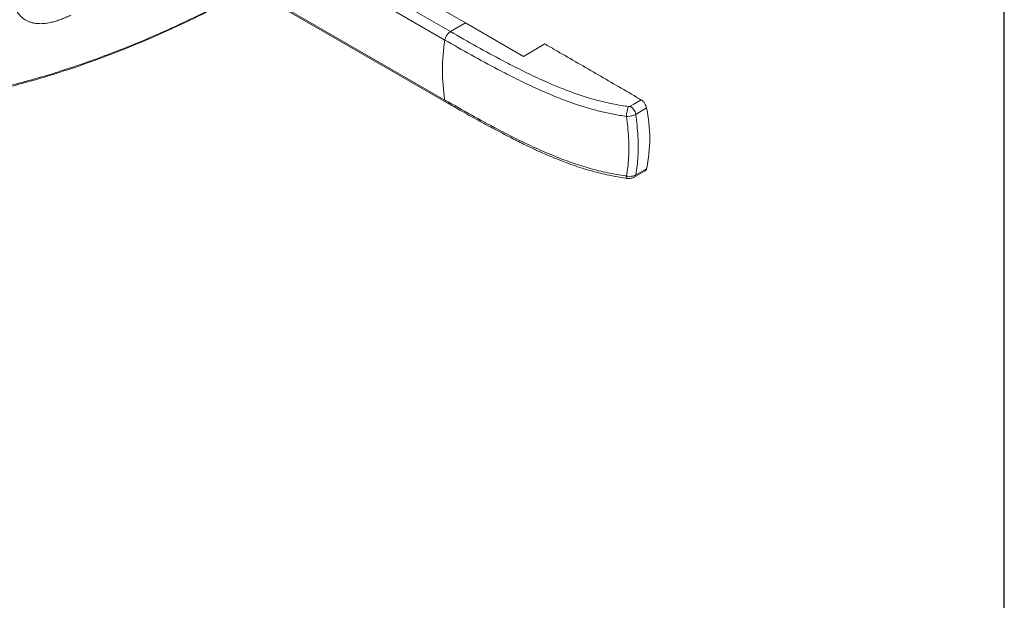
# Model space of a CAD drawing. Units: inches. Extents: x 1 to 164, y 0 to 102.
# Drawn here: x 139 to 164, y 64 to 78 of the extents above; entities that cross this region are included whole.
import ezdxf
from ezdxf.enums import TextEntityAlignment as Align

# ---------------------------------------------------------------- set-up
doc = ezdxf.new("R2010")
doc.units = ezdxf.units.IN
doc.header["$MEASUREMENT"] = 0
doc.styles.add('SLDTEXTSTYLE0', font='TXT', dxfattribs={"width": 0.75})

# ---------------------------------------------------------------- blocks, each defined once
blk = doc.blocks.new('Block3')
at = {"color": 7, "linetype": 'Continuous', "lineweight": 30}
blk.add_line((163.729, 0.484), (163.729, 102.484), dxfattribs=at)
at = {"color": 7, "linetype": 'Continuous', "lineweight": 0, "style": 'SLDTEXTSTYLE0', "width": 0.75}
blk.add_attdef('AUTOATTR1', text='', height=1.146, dxfattribs=at).set_placement((160.436, 1.087), align=Align.BOTTOM_LEFT)
at = {"color": 7, "linetype": 'Continuous', "lineweight": 0}
for tag in ['AUTOATTR0', 'AUTOATTR2', 'AUTOATTR3']:
    blk.add_attdef(tag, (0, 0), '', height=1, dxfattribs=at)

msp = doc.modelspace()

# ---------------------------------------------------------------- linework, layer by layer
at = {"color": 7, "linetype": 'Continuous', "lineweight": 15}
for p, q in [((150.291, 78.184), (146.884, 80.15)), ((144.93, 79.021), (149.819, 76.199)), ((150.291, 78.184), (151.74, 77.347)), ((151.74, 77.347), (152.271, 77.658)), ((154.5, 74.338), (154.772, 74.493))]:
    msp.add_line(p, q, dxfattribs=at)
at = {"color": 8, "linetype": 'Continuous', "lineweight": 15}
for p, q in [((146.514, 79.929), (149.917, 77.964)), ((149.78, 77.754), (146.265, 79.783)), ((144.964, 79.04), (149.78, 76.26)), ((149.917, 77.964), (150.291, 78.184))]:
    msp.add_line(p, q, dxfattribs=at)
at = {"color": 8, "linetype": 'Continuous', "lineweight": 15, "flags": 128}
for points in [[(154.673, 76.265), (154.492, 76.159), (154.401, 76.105)], [(154.539, 75.901), (154.63, 75.955), (154.81, 76.061)], [(154.81, 74.549), (154.63, 74.447), (154.539, 74.395)], [(154.326, 74.307), (154.323, 74.308), (154.317, 74.314), (154.312, 74.327), (154.308, 74.344), (154.306, 74.367)]]:
    msp.add_lwpolyline(points, dxfattribs=at)
at = {"color": 8, "linetype": 'Continuous', "lineweight": 15}
for centre, radius, start, end in [((150.089, 77.702), 0.314, 123.2431, 170.5226), ((154.105, 77.007), 4.389, 170.2035, 189.7965), ((149.864, 76.27), 0.0847, 187.0137, 238.2368), ((155.106, 75.824), 0.8, 160.0309, 177.9835), ((154.229, 75.84), 0.316, 11.1683, 57.0458), ((154.456, 74.41), 0.084, 301.6824, 349.8389)]:
    msp.add_arc(centre, radius, start, end, dxfattribs=at)
at = {"color": 7, "linetype": 'Continuous', "lineweight": 15}
msp.add_arc((151.141, 75.305), 3.746, 348.36, 11.64, dxfattribs=at)
at = {"color": 8, "linetype": 'Continuous', "lineweight": 15}
for points, knots in [([(138.993, 76.635), (139.207, 76.692), (139.635, 76.806), (140.282, 77.006), (140.934, 77.227), (141.586, 77.47), (142.238, 77.734), (142.89, 78.017), (143.544, 78.323), (144.204, 78.652), (144.87, 79.004), (145.318, 79.258), (145.541, 79.385)], [0, 0, 0, 0, 0.10009, 0.20018, 0.30056, 0.40094, 0.499885, 0.59883, 0.698056, 0.797283, 0.898604, 1, 1, 1, 1]), ([(140.455, 78.373), (140.415, 78.355), (140.339, 78.322), (140.222, 78.275), (140.109, 78.236), (139.99, 78.201), (139.874, 78.177), (139.755, 78.162), (139.639, 78.161), (139.537, 78.174), (139.452, 78.196), (139.381, 78.223), (139.302, 78.264), (139.219, 78.326), (139.137, 78.416), (139.07, 78.525), (139.019, 78.654), (138.984, 78.799), (138.979, 78.909), (138.976, 78.964)], [0, 0, 0, 0, 0.057496, 0.108738, 0.166746, 0.221147, 0.281171, 0.339096, 0.401692, 0.462995, 0.506541, 0.549585, 0.592329, 0.659503, 0.725901, 0.794509, 0.862299, 0.931099, 1, 1, 1, 1]), ([(154.354, 76.097), (154.33, 76.101), (154.159, 76.126), (153.847, 76.184), (153.427, 76.29), (153.022, 76.422), (152.594, 76.586), (152.147, 76.781), (151.683, 77.003), (151.156, 77.274), (150.565, 77.594), (150.133, 77.841), (149.917, 77.964)], [0, 0, 0, 0, 0.013458, 0.095061, 0.17666, 0.261185, 0.345758, 0.45429, 0.562913, 0.671523, 0.835755, 1, 1, 1, 1]), ([(149.78, 77.754), (149.996, 77.63), (150.429, 77.382), (151.023, 77.061), (151.556, 76.787), (152.027, 76.561), (152.484, 76.362), (152.927, 76.192), (153.31, 76.067), (153.664, 75.973), (153.981, 75.904), (154.198, 75.869), (154.306, 75.852)], [0, 0, 0, 0, 0.161588, 0.323164, 0.431467, 0.539784, 0.648011, 0.734583, 0.821106, 0.880707, 0.940389, 1, 1, 1, 1]), ([(154.306, 74.367), (154.281, 74.371), (154.104, 74.396), (153.781, 74.456), (153.344, 74.565), (152.924, 74.7), (152.485, 74.869), (152.031, 75.066), (151.562, 75.29), (151.03, 75.564), (150.434, 75.886), (149.998, 76.135), (149.78, 76.26)], [0, 0, 0, 0, 0.013697, 0.096775, 0.179849, 0.265887, 0.351972, 0.459475, 0.567066, 0.674643, 0.837315, 1, 1, 1, 1]), ([(154.539, 75.901), (154.528, 75.896), (154.497, 75.881), (154.434, 75.863), (154.363, 75.852), (154.322, 75.852), (154.306, 75.852)], [0, 0, 0, 0, 0.16656, 0.49184, 0.813766, 1, 1, 1, 1]), ([(154.401, 76.105), (154.399, 76.104), (154.392, 76.1), (154.38, 76.097), (154.365, 76.096), (154.357, 76.097), (154.354, 76.097)], [0, 0, 0, 0, 0.166048, 0.490122, 0.812332, 1, 1, 1, 1]), ([(154.539, 75.901), (154.55, 75.811), (154.574, 75.627), (154.594, 75.36), (154.601, 75.1), (154.595, 74.853), (154.575, 74.615), (154.551, 74.469), (154.539, 74.395)], [0, 0, 0, 0, 0.161021, 0.328079, 0.495137, 0.661589, 0.82804, 1, 1, 1, 1]), ([(154.306, 74.367), (154.319, 74.44), (154.343, 74.584), (154.362, 74.818), (154.368, 75.061), (154.361, 75.317), (154.341, 75.58), (154.318, 75.762), (154.306, 75.852)], [0, 0, 0, 0, 0.173286, 0.339063, 0.504841, 0.67123, 0.837619, 1, 1, 1, 1]), ([(154.539, 74.395), (154.527, 74.388), (154.494, 74.371), (154.426, 74.355), (154.357, 74.356), (154.318, 74.364), (154.306, 74.367)], [0, 0, 0, 0, 0.191571, 0.520511, 0.85744, 1, 1, 1, 1])]:
    msp.add_open_spline(points, degree=3, knots=knots, dxfattribs=at)
at = {"color": 7, "linetype": 'Continuous', "lineweight": 15}
for points, knots in [([(144.519, 78.803), (144.405, 78.742), (143.999, 78.525), (143.302, 78.185), (142.43, 77.79), (141.586, 77.445), (140.771, 77.144), (140.075, 76.915), (139.472, 76.735), (139.132, 76.645), (138.962, 76.6)], [0, 0, 0, 0, 0.060962, 0.216549, 0.372185, 0.527772, 0.670303, 0.812834, 0.906417, 1, 1, 1, 1]), ([(154.673, 76.265), (154.634, 76.288), (154.256, 76.509), (153.539, 76.925), (152.777, 77.365), (152.354, 77.61), (152.271, 77.658)], [0, 0, 0, 0, 0.049035, 0.472113, 0.89519, 1, 1, 1, 1]), ([(149.82, 76.199), (149.916, 76.144), (150.159, 76.004), (150.54, 75.79), (150.957, 75.563), (151.34, 75.363), (151.682, 75.19), (151.982, 75.045), (152.25, 74.923), (152.502, 74.816), (152.742, 74.721), (152.973, 74.637), (153.194, 74.563), (153.404, 74.5), (153.61, 74.446), (153.82, 74.397), (154.046, 74.353), (154.216, 74.323), (154.311, 74.31), (154.326, 74.308)], [0, 0, 0, 0, 0.072382, 0.183325, 0.282807, 0.377807, 0.458219, 0.525132, 0.585177, 0.640158, 0.691302, 0.73944, 0.785172, 0.826884, 0.865145, 0.9055, 0.947644, 0.991799, 1, 1, 1, 1]), ([(154.81, 76.061), (154.805, 76.081), (154.794, 76.122), (154.761, 76.182), (154.719, 76.234), (154.688, 76.255), (154.673, 76.265)], [0, 0, 0, 0, 0.253216, 0.506435, 0.759646, 1, 1, 1, 1]), ([(154.771, 74.495), (154.779, 74.5), (154.798, 74.51), (154.805, 74.535), (154.81, 74.549)], [0, 0, 0, 0, 0.423611, 1, 1, 1, 1]), ([(154.325, 74.307), (154.328, 74.307), (154.349, 74.302), (154.389, 74.303), (154.442, 74.313), (154.48, 74.325), (154.497, 74.337), (154.5, 74.339)], [0, 0, 0, 0, 0.043468, 0.354098, 0.651545, 0.939723, 1, 1, 1, 1])]:
    msp.add_open_spline(points, degree=3, knots=knots, dxfattribs=at)

# ---------------------------------------------------------------- block references
at = {"color": 7, "linetype": 'Continuous'}
msp.add_blockref('Block3', (0, 0), dxfattribs=at)

doc.saveas('drawing.dxf')
